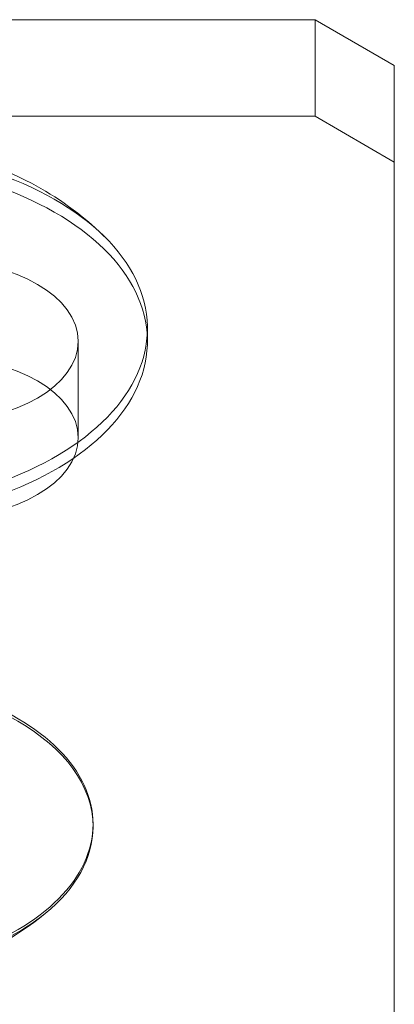
# Model space of a CAD drawing. Extents: x -505 to 103, y -919 to -555.
# Drawn here: x -52 to -51, y -840 to -839 of the extents above; entities that cross this region are included whole.
import ezdxf

# ---------------------------------------------------------------- set-up
doc = ezdxf.new("R2010")
doc.units = 0
doc.header["$MEASUREMENT"] = 0

# ---------------------------------------------------------------- blocks, each defined once
blk = doc.blocks.new('new block')
at = {"color": 0, "linetype": 'Continuous', "lineweight": 0}
for p, q in [((-51.5422, -838.776), (-53.1672, -838.776)), ((-51.5422, -838.776), (-51.4172, -838.8486)), ((-51.5422, -838.776), (-51.5422, -838.9286)), ((-51.4172, -838.8486), (-51.4172, -839.0012)), ((-51.5422, -838.9286), (-53.1672, -838.9286)), ((-51.4172, -839.0012), (-51.5422, -838.9286)), ((-51.4172, -843.3565), (-51.4172, -839.0012)), ((-51.8077, -839.2637), (-51.8077, -839.2841)), ((-51.9172, -839.2841), (-51.9172, -839.4367)), ((-51.8937, -840.0473), (-51.8937, -840.0514))]:
    blk.add_line(p, q, dxfattribs=at)
blk.add_arc((-52.3002, -839.7814), 0.5246, 270, 309.0664, dxfattribs=at)
at = {"color": 0, "linetype": 'Continuous', "lineweight": 0, "extrusion": (0, 0, -1)}
for centre, major_axis in [((-52.3002, -839.2637), (-0.4925, 0)), ((-52.3002, -839.2841), (-0.4925, 0)), ((-52.3002, -839.2637), (0.4925, 0)), ((-52.3002, -839.2841), (0.4925, 0))]:
    blk.add_ellipse(centre, major_axis=major_axis, ratio=0.580703, start_param=0.054007, end_param=3.1956, dxfattribs=at)
at = {"color": 0, "linetype": 'Continuous', "lineweight": 0}
for centre, major_axis, start_param, end_param in [((-52.136, -839.2841), (0.2188, 0), -1.570796, 1.570796), ((-52.136, -839.4367), (0.2188, 0), -1.570796, 1.570796), ((-52.3002, -840.0473), (0.4065, 0), 0, 3.141593), ((-52.3002, -840.0514), (0.4065, 0), 0, 1.570796), ((-52.3002, -840.0473), (-0.4065, 0), 0, 3.141593), ((-52.3002, -840.0514), (0.4065, 0), -0.620995, 0), ((-52.3002, -840.0514), (0.4065, 0), -1.570796, -0.620995)]:
    blk.add_ellipse(centre, major_axis=major_axis, ratio=0.580703, start_param=start_param, end_param=end_param, dxfattribs=at)
blk.add_open_spline([(-51.876, -839.1184), (-51.9124, -839.0826), (-51.9515, -839.0557), (-52.0432, -839.0069), (-52.0966, -838.9888), (-52.2084, -838.9647), (-52.267, -838.9599), (-52.384, -838.9639), (-52.4423, -838.9728), (-52.5571, -839.0071), (-52.6138, -839.0322), (-52.6873, -839.0849), (-52.7062, -839.1005), (-52.7244, -839.1184)], degree=3, knots=[3.674519, 3.674519, 3.674519, 3.674519, 3.970185, 3.970185, 4.357125, 4.357125, 4.772273, 4.772273, 5.187421, 5.187421, 5.602569, 5.602569, 5.750259, 5.750259, 5.750259, 5.750259], dxfattribs=at)
blk = doc.blocks.new('b311282r0')
at = {"lineweight": 0}
blk.add_blockref('new block', (439.7194, 361.1972), dxfattribs=at)

msp = doc.modelspace()

# ---------------------------------------------------------------- block references
at = {"lineweight": 0}
msp.add_blockref('b311282r0', (-439.7194, -361.1972), dxfattribs=at)

doc.saveas('drawing.dxf')
